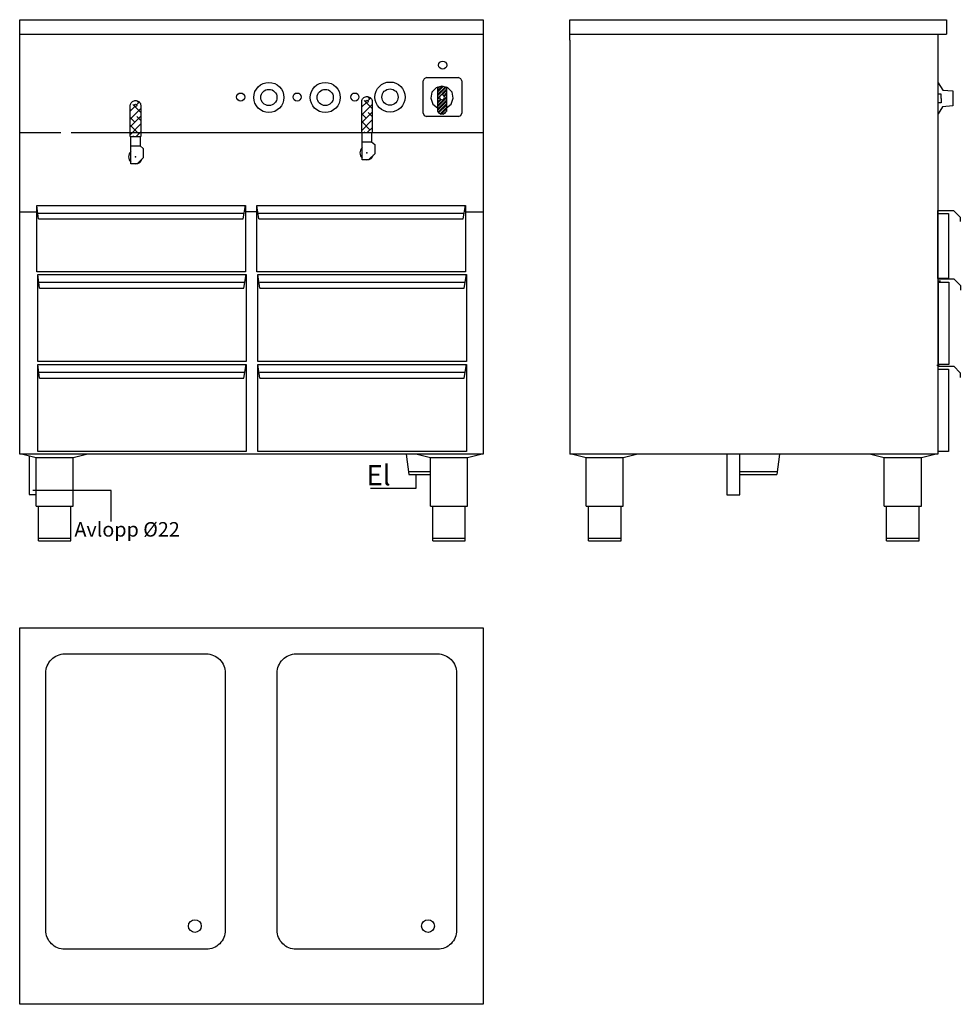
# Model space of a CAD drawing. Extents: x 642 to 2266, y 580 to 2280.
import ezdxf

# ---------------------------------------------------------------- set-up
doc = ezdxf.new("R2010")
doc.units = 0
doc.header["$LTSCALE"] = 10
doc.header["$MEASUREMENT"] = 0
doc.layers.get('0').update_dxf_attribs({"linetype": 'CONTINUOUS'})
for name, color, linetype in [('_-DIEMENS-DMEK0', 7, 'CONTINUOUS'), ('_-ELKOMP-SMEK0', 7, 'CONTINUOUS'), ('DIMENS-DMEK0', 7, 'CONTINUOUS'), ('ELKOMP-SMEK0', 7, 'CONTINUOUS'), ('SYFTLI-LMEK0', 7, 'CONTINUOUS'), ('YTTERG-LMEK0', 7, 'CONTINUOUS')]:
    doc.layers.add(name, color=color, linetype=linetype)
doc.styles.add('ROMANS', font='romans', dxfattribs={"height": 35})

# ---------------------------------------------------------------- blocks, each defined once
blk = doc.blocks.new('*X24')
at = {"color": 0}
for p, q in [((723.8, 2124.7), (728.6, 2129.5)), ((727.4, 2128.3), (724, 2131.7)), ((713.1, 2114), (721.1, 2122)), ((713.1, 2100.5), (731.1, 2118.5)), ((713.9, 2114.9), (713.1, 2115.7)), ((731.1, 2111.2), (717.3, 2125)), ((713.1, 2087.1), (731.1, 2105.1)), ((720.7, 2094.6), (713.1, 2102.2)), ((713.1, 2073.6), (731.1, 2091.6)), ((731.1, 2097.7), (724, 2104.7)), ((727.4, 2074.4), (713.1, 2088.8)), ((722.8, 2069.8), (731.1, 2078.1)), ((731.1, 2084.2), (730.8, 2084.5)), ((718.6, 2069.8), (717.3, 2071.1))]:
    blk.add_line(p, q, dxfattribs=at)
blk = doc.blocks.new('WMF39', base_point=(1560, 2353))
at = {"color": 250}
for points in [[(1562, 2349), (1694, 2137)], [(1648, 2020), (1562, 2021)], [(1648, 1896), (1648, 2020)], [(1694, 2137), (1979, 2114)], [(1979, 2114), (1979, 1688)], [(1648, 1771), (1562, 1771)], [(1648, 1896), (1648, 1771)], [(1686, 1658), (1562, 1451)], [(1979, 1688), (1686, 1658)]]:
    blk.add_lwpolyline(points, dxfattribs=at)

msp = doc.modelspace()

# ---------------------------------------------------------------- linework, layer by layer
at = {"color": 7}
for points in [[(1340.4, 2177.9), (1338.6, 2174.1)], [(1344.2, 2179.7), (1340.4, 2177.9)], [(1344.2, 2179.7), (1400, 2179.7)], [(1404, 2177.9), (1400, 2179.7)], [(1405.6, 2174.1), (1404, 2177.9)], [(1338.6, 2118.3), (1338.6, 2174.1)], [(1361.1, 2162.3), (1353.8, 2154.4)], [(1371.2, 2165.2), (1361.1, 2162.3)], [(1371.8, 2165.2), (1363.6, 2156.7)], [(1373.9, 2164.9), (1363.6, 2154.4)], [(1367.4, 2164.7), (1363.6, 2160.7)], [(1377.2, 2164), (1363.6, 2150.4)], [(1364.3, 2163.8), (1363.6, 2162.9)], [(1378.8, 2163.6), (1363.6, 2148.2)], [(1363.6, 2163.6), (1363.6, 2121.2)], [(1378.8, 2159.6), (1365.1, 2145.7)], [(1381.5, 2162.3), (1371.2, 2165.2)], [(1378.8, 2163.6), (1378.8, 2121.2)], [(1388.6, 2154.4), (1381.5, 2162.3)], [(1353.8, 2154.4), (1351.7, 2144.2)], [(1351.7, 2144.2), (1355.3, 2134.1)], [(1377.7, 2145.7), (1363.6, 2131.7)], [(1365.1, 2145.7), (1363.6, 2144.2)], [(1367.2, 2145.5), (1363.6, 2141.9)], [(1378.8, 2144.8), (1363.6, 2129.4)], [(1368.5, 2142.8), (1363.6, 2137.9)], [(1368.3, 2148.9), (1367.2, 2145.7)], [(1367.2, 2145.7), (1368.3, 2142.8)], [(1371.4, 2150), (1368.3, 2148.9)], [(1368.3, 2142.8), (1371.4, 2141.7)], [(1374.3, 2148.9), (1371.4, 2150)], [(1371.4, 2141.7), (1374.3, 2142.8)], [(1378.8, 2157.3), (1371.6, 2150)], [(1378.8, 2153.3), (1374.3, 2148.6)], [(1375.4, 2145.7), (1374.3, 2148.9)], [(1374.3, 2142.8), (1375.4, 2145.7)], [(1378.8, 2151.1), (1375.2, 2147.3)], [(1378.8, 2147.1), (1377.7, 2145.7)], [(1387, 2134.1), (1390.6, 2144.2)], [(1390.6, 2144.2), (1388.6, 2154.4)], [(1355.3, 2134.1), (1363.6, 2127.6)], [(1369.8, 2141.9), (1363.6, 2135.7)], [(1378.8, 2140.8), (1363.6, 2125.4)], [(1378.8, 2138.6), (1363.6, 2123.2)], [(1378.8, 2134.6), (1364.3, 2119.8)], [(1378.8, 2132.3), (1365.1, 2118.7)], [(1378.8, 2128.3), (1367.8, 2117.1)], [(1378.8, 2126.1), (1369.8, 2116.9)], [(1378.8, 2127.6), (1387, 2134.1)], [(1338.6, 2118.3), (1340.4, 2114.2)], [(1340.4, 2114.2), (1344.2, 2112.7)], [(1400, 2112.7), (1344.2, 2112.7)], [(1363.6, 2122.5), (1365.1, 2118.7)], [(1365.1, 2118.7), (1369.2, 2116.9)], [(1373.2, 2116.9), (1369.2, 2116.9)], [(1373.2, 2116.9), (1377.2, 2118.7)], [(1378.8, 2121.8), (1374.1, 2117.1)], [(1377.2, 2118.7), (1378.8, 2122.5)], [(1400, 2112.7), (1404, 2114.2)], [(1404, 2114.2), (1405.6, 2118.3)]]:
    msp.add_lwpolyline(points, dxfattribs=at)
at = {"layer": '_-DIEMENS-DMEK0'}
for p, q in [((658.7, 1527), (658.7, 1459.8)), ((1309.1, 1529.8), (1314.1, 1494.8)), ((1863.2, 1529.5), (1863.2, 1459.5)), ((1885.2, 1529.5), (1863.2, 1529.5)), ((1885.2, 1459.5), (1885.2, 1529.5)), ((1954.2, 1529.5), (1949.2, 1494.5)), ((1313.4, 1499.8), (1351.3, 1499.8)), ((1885.2, 1499.5), (1949.9, 1499.5)), ((1314.1, 1494.8), (1351.3, 1494.8)), ((1326.8, 1470.9), (1326.8, 1494.8)), ((1885.2, 1494.5), (1949.2, 1494.5)), ((1247.8, 1470.9), (1326.8, 1470.9)), ((1863.2, 1459.5), (1885.2, 1459.5))]:
    msp.add_line(p, q, dxfattribs=at)
at = {"layer": '_-ELKOMP-SMEK0', "color": 7}
for centre, radius in [((1072.3, 2145.5), 26), ((1072.3, 2145.5), 14), ((1169.6, 2145.5), 26), ((1169.6, 2145.5), 14), ((1281.5, 2146.2), 26), ((1281.5, 2146.2), 14)]:
    msp.add_circle(centre, radius, dxfattribs=at)
at = {"layer": 'ELKOMP-SMEK0', "color": 7}
msp.add_line((1405.6, 2174.1), (1405.6, 2118.3), dxfattribs=at)
at = {"layer": 'SYFTLI-LMEK0', "linetype": 'Continuous'}
for centre in [(944.5, 714.8), (1347.1, 714.8)]:
    msp.add_circle(centre, 11, dxfattribs=at)
at = {"layer": 'YTTERG-LMEK0'}
for p, q in [((642.1, 1529.8), (642.1, 2279.8)), ((642.1, 2279.8), (1442.1, 2279.8)), ((1442.1, 2279.8), (1442.1, 1529.5)), ((1592.1, 2279.8), (2242.2, 2279.8)), ((1592.1, 2244.5), (1592.1, 2279.8)), ((2242.2, 2279.8), (2242.2, 2254.8)), ((642.1, 2254.8), (1442.1, 2254.8)), ((1592.1, 2254.8), (2242.2, 2254.8)), ((1592.1, 2244.5), (1592.1, 1529.8)), ((2227.2, 2254.8), (2227.2, 1529.8))]:
    msp.add_line(p, q, dxfattribs=at)
at = {"layer": 'YTTERG-LMEK0', "color": 7}
for p, q in [((642.1, 2084.8), (713.1, 2084.8)), ((731.1, 2084.8), (1442.1, 2084.8)), ((833.1, 2078), (851.1, 2078)), ((1232.6, 2084.9), (1250.6, 2084.9)), ((834.1, 2062), (850.1, 2062)), ((850.1, 2062), (855.5, 2057.5)), ((855.5, 2057.5), (855.5, 2041.5)), ((1233.6, 2068.9), (1249.6, 2068.9)), ((1249.6, 2068.9), (1255, 2064.4)), ((1255, 2064.4), (1255, 2048.4)), ((855.5, 2041.5), (845.5, 2031.5)), ((1255, 2048.4), (1244.9, 2038.4)), ((1411.9, 1947.8), (1442.1, 1947.8)), ((1442.1, 1529.8), (642.1, 1529.8)), ((2227.2, 1529.8), (1592.1, 1529.8)), ((800.2, 1466.9), (664.9, 1466.9)), ((800.2, 1413.3), (800.2, 1466.9)), ((658.7, 1459.8), (670.3, 1459.8))]:
    msp.add_line(p, q, dxfattribs=at)
at = {"layer": 'YTTERG-LMEK0', "linetype": 'Continuous'}
for p, q in [((674.7, 1936), (671.7, 1959.2)), ((1027.7, 1936), (1031.7, 1959.2)), ((1054.7, 1936), (1051.7, 1959.2)), ((1407.7, 1936), (1411.7, 1959.2)), ((642.1, 1947.8), (671.7, 1947.8)), ((673.4, 1946), (1029.4, 1946)), ((1051.9, 1947.8), (1031.8, 1947.8)), ((1053.4, 1946), (1409.4, 1946)), ((2227.6, 1945.4), (2227.6, 1950.4)), ((2227.6, 1950.4), (2254.6, 1950.4)), ((2228, 1952.9), (2228, 1952.9)), ((2254.6, 1950.4), (2266, 1939.1)), ((2266, 1939.1), (2266, 1931.1)), ((674.7, 1936), (1027.7, 1936)), ((1054.7, 1936), (1407.7, 1936)), ((676.2, 1816.5), (673.2, 1839.6)), ((1029.2, 1816.5), (1033.2, 1839.6)), ((1056.5, 1816.5), (1053.4, 1839.6)), ((1409.4, 1816.5), (1413.4, 1839.6)), ((676.2, 1826.5), (1029.2, 1826.5)), ((1056.5, 1826.5), (1409.4, 1826.5)), ((2231.9, 1828.3), (2227.3, 1828.3)), ((2227.8, 1832.3), (2254.8, 1832.3)), ((2227.8, 1827.3), (2227.8, 1832.3)), ((2254.8, 1832.3), (2266.2, 1821)), ((2266.2, 1821), (2266.2, 1813)), ((676.2, 1816.5), (1029.2, 1816.5)), ((1056.5, 1816.5), (1409.4, 1816.5)), ((676.2, 1661), (673.2, 1684.2)), ((1029.2, 1661), (1033.2, 1684.2)), ((1056.5, 1661), (1053.4, 1684.2)), ((1409.4, 1661), (1413.4, 1684.2)), ((676.2, 1671), (1029.2, 1671)), ((1056.5, 1671), (1409.4, 1671)), ((2229.6, 1682.7), (2225.7, 1682.7)), ((2227.8, 1681.4), (2254.8, 1681.4)), ((2227.8, 1676.4), (2227.8, 1681.4)), ((2254.8, 1681.4), (2266.1, 1670.1)), ((2266.1, 1670.1), (2266.1, 1662.1)), ((676.2, 1661), (1029.2, 1661)), ((1056.5, 1661), (1409.4, 1661)), ((647.3, 1529.8), (670.3, 1524.1)), ((670.3, 1439.8), (670.3, 1524.1)), ((670.3, 1524.1), (734.3, 1524.1)), ((734.3, 1524.1), (757.3, 1529.8)), ((734.3, 1439.8), (734.3, 1524.1)), ((1328.3, 1529.8), (1351.3, 1524.1)), ((1351.3, 1439.8), (1351.3, 1524.1)), ((1351.3, 1524.1), (1415.3, 1524.1)), ((1415.3, 1524.1), (1438.3, 1529.8)), ((1415.3, 1439.8), (1415.3, 1524.1)), ((1597.3, 1529.8), (1620.3, 1524.1)), ((1620.3, 1439.8), (1620.3, 1524.1)), ((1620.3, 1524.1), (1684.3, 1524.1)), ((1684.3, 1524.1), (1707.3, 1529.8)), ((1684.3, 1439.8), (1684.3, 1524.1)), ((2111.9, 1529.8), (2134.9, 1524.1)), ((2134.9, 1439.8), (2134.9, 1524.1)), ((2134.9, 1524.1), (2198.9, 1524.1)), ((2198.9, 1524.1), (2221.9, 1529.8)), ((2198.9, 1439.8), (2198.9, 1524.1)), ((670.3, 1439.8), (734.3, 1439.8)), ((674.3, 1379.8), (674.3, 1439.8)), ((730.3, 1379.8), (730.3, 1439.8)), ((1351.3, 1439.8), (1415.3, 1439.8)), ((1355.3, 1379.8), (1355.3, 1439.8)), ((1411.3, 1379.8), (1411.3, 1439.8)), ((1620.3, 1439.8), (1684.3, 1439.8)), ((1624.3, 1379.8), (1624.3, 1439.8)), ((1680.3, 1379.8), (1680.3, 1439.8)), ((2134.9, 1439.8), (2198.9, 1439.8)), ((2138.9, 1379.8), (2138.9, 1439.8)), ((2194.9, 1379.8), (2194.9, 1439.8)), ((674.3, 1384.8), (730.3, 1384.8)), ((674.3, 1379.8), (730.3, 1379.8)), ((1355.3, 1384.8), (1411.3, 1384.8)), ((1355.3, 1379.8), (1411.3, 1379.8)), ((1624.3, 1384.8), (1680.3, 1384.8)), ((1624.3, 1379.8), (1680.3, 1379.8)), ((2138.9, 1384.8), (2194.9, 1384.8)), ((2138.9, 1379.8), (2194.9, 1379.8))]:
    msp.add_line(p, q, dxfattribs=at)
at = {"layer": 'YTTERG-LMEK0', "color": 7}
for points in [[(1232.6, 2084.9), (1232.6, 2138.9, -0.414214), (1240.6, 2146.9), (1242.6, 2146.9, -0.414214), (1250.6, 2138.9), (1250.6, 2084.9)], [(833.1, 2078), (833.1, 2132, -0.414214), (841.1, 2140), (843.1, 2140, -0.414214), (851.1, 2132), (851.1, 2078)]]:
    msp.add_lwpolyline(points, format="xyb", dxfattribs=at)
for points in [[(834.1, 2031), (834.1, 2078)], [(850.1, 2078), (850.1, 2062)], [(1233.6, 2037.9), (1233.6, 2084.9)], [(1249.6, 2084.9), (1249.6, 2068.9)], [(845, 2031), (834.1, 2031)], [(1244.5, 2037.9), (1233.6, 2037.9)]]:
    msp.add_lwpolyline(points, dxfattribs=at)
at = {"layer": 'YTTERG-LMEK0', "linetype": 'Continuous'}
for points in [[(671.7, 1844.2), (671.7, 1959.2), (1031.7, 1959.2), (1031.7, 1844.2)], [(1051.7, 1844.2), (1051.7, 1959.2), (1411.7, 1959.2), (1411.7, 1844.2)], [(2227.6, 1833.1), (2227.6, 1945.4), (2245.6, 1945.4), (2245.6, 1833.1)], [(673.2, 1689.6), (673.2, 1839.6), (1033.2, 1839.6), (1033.2, 1689.6)], [(1053.4, 1689.6), (1053.4, 1839.6), (1413.4, 1839.6), (1413.4, 1689.6)], [(2228.4, 1684.7), (2228.4, 1826.7), (2246.4, 1826.7), (2246.4, 1684.7)], [(673.2, 1534.2), (673.2, 1684.2), (1033.2, 1684.2), (1033.2, 1534.2)], [(1053.4, 1534.2), (1053.4, 1684.2), (1413.4, 1684.2), (1413.4, 1534.2)], [(2227.9, 1534.3), (2227.9, 1676.3), (2245.9, 1676.3), (2245.9, 1534.3)]]:
    msp.add_lwpolyline(points, close=True, dxfattribs=at)
at = {"layer": 'YTTERG-LMEK0', "color": 7}
msp.add_lwpolyline([(1442.1, 1229.8), (1442.1, 579.8), (642.1, 579.8), (642.1, 1229.8)], close=True, dxfattribs=at)
at = {"layer": 'YTTERG-LMEK0', "linetype": 'Continuous'}
for points in [[(687.1, 707.8), (687.1, 1151.8, -0.414214), (720.1, 1184.8), (964.1, 1184.8, -0.414214), (997.1, 1151.8), (997.1, 707.8, -0.414214), (964.1, 674.8), (720.1, 674.8, -0.414214)], [(1086.5, 707.8), (1086.5, 1151.8, -0.414214), (1119.5, 1184.8), (1363.5, 1184.8, -0.414214), (1396.5, 1151.8), (1396.5, 707.8, -0.414214), (1363.5, 674.8), (1119.5, 674.8, -0.414214)]]:
    msp.add_lwpolyline(points, format="xyb", close=True, dxfattribs=at)
at = {"layer": 'YTTERG-LMEK0', "color": 7}
for centre, radius in [((1372.3, 2201.4), 7), ((1023.7, 2146.2), 7), ((1121.1, 2146.2), 7), ((1220.8, 2146.2), 7), ((842.1, 2132), 2), ((1241.6, 2138.9), 2)]:
    msp.add_circle(centre, radius, dxfattribs=at)
for centre, start, end in [((1241.6, 2049.9), 131.8103, 228.1897), ((842.1, 2043), 131.8103, 228.1897), ((1241.6, 2049.9), 270, 343.8672), ((842.1, 2043), 270, 343.8672)]:
    msp.add_arc(centre, 12, start, end, dxfattribs=at)
for p in [(842.1, 2043), (1241.6, 2049.9)]:
    msp.add_point(p, dxfattribs=at)

# ---------------------------------------------------------------- block references
at = {"layer": 'YTTERG-LMEK0', "xscale": 0.06, "yscale": 0.06, "zscale": 0.06}
msp.add_blockref('WMF39', (2227.9, 2171.1), dxfattribs=at)
at = {"layer": 'YTTERG-LMEK0', "color": 7}
for p in [(519.5, 15.1), (120.1, 8.2)]:
    msp.add_blockref('*X24', p, dxfattribs=at)

# ---------------------------------------------------------------- texts
at = {"layer": 'DIMENS-DMEK0', "style": 'ROMANS'}
msp.add_text('Avlopp Ø22', height=25, dxfattribs=at).set_placement((736.6, 1387.3))
at = {"layer": 'DIMENS-DMEK0', "insert": (1240.8, 1510.9), "char_height": 35, "width": 338.923, "attachment_point": 1, "style": 'ROMANS'}
msp.add_mtext('El', dxfattribs=at)

doc.saveas('drawing.dxf')
